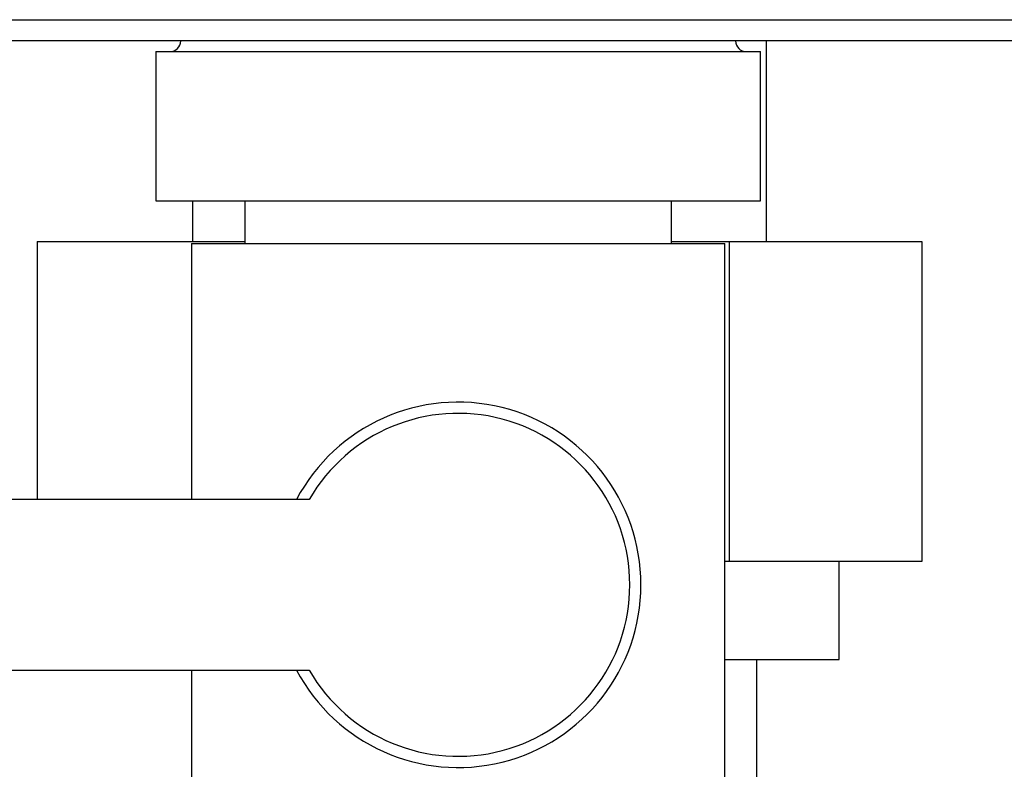
# Model space of a CAD drawing. Units: millimetres. Extents: x 0 to 420, y 0 to 297.
# Drawn here: x 126 to 131, y 150 to 154 of the extents above; entities that cross this region are included whole.
import ezdxf

# ---------------------------------------------------------------- set-up
doc = ezdxf.new("R2010")
doc.units = ezdxf.units.MM
doc.layers.add('DEFAULT', color=179, linetype='Continuous')

msp = doc.modelspace()

# ---------------------------------------------------------------- linework, layer by layer
at = {"layer": 'DEFAULT', "linetype": 'Continuous', "lineweight": 30}
for p, q in [((117.1524, 153.6579), (136.8785, 153.6579)), ((136.3317, 153.5579), (117.6992, 153.5579)), ((129.8105, 152.6179), (129.8105, 153.5579)), ((126.949, 153.5079), (126.949, 152.8079)), ((126.949, 153.5079), (128.3655, 153.5079)), ((128.3655, 153.5079), (129.782, 153.5079)), ((129.782, 152.8079), (129.782, 153.5079)), ((126.949, 152.8079), (128.3655, 152.8079)), ((127.1205, 152.8079), (127.1205, 152.6179)), ((127.3655, 152.8079), (127.3655, 152.6079)), ((128.3655, 152.8079), (129.782, 152.8079)), ((129.3655, 152.6079), (129.3655, 152.8079)), ((126.3927, 152.6179), (127.3655, 152.6179)), ((126.3927, 152.6179), (126.3927, 151.4079)), ((129.3655, 152.6179), (129.6354, 152.6179)), ((129.6354, 152.6179), (129.6354, 151.1179)), ((129.6354, 152.6179), (130.5382, 152.6179)), ((130.5382, 152.6179), (130.5382, 151.1179)), ((127.1155, 152.6079), (127.1155, 151.4079)), ((127.1155, 152.6079), (128.3655, 152.6079)), ((128.3655, 152.6079), (129.6155, 152.6079)), ((129.6155, 149.8079), (129.6155, 152.6079)), ((127.668, 151.4079), (125.3655, 151.4079)), ((129.6354, 151.1179), (129.6155, 151.1179)), ((130.5382, 151.1179), (129.6354, 151.1179)), ((130.1505, 150.6579), (130.1505, 151.1179)), ((129.6155, 150.6579), (130.1505, 150.6579)), ((129.7655, 143.5579), (129.7655, 150.6579)), ((125.3655, 150.6079), (127.668, 150.6079)), ((127.1155, 150.6079), (127.1155, 149.8079))]:
    msp.add_line(p, q, dxfattribs=at)
for centre, radius, start, end in [((127.0155, 153.5579), 0.05, 270, 0), ((129.7155, 153.5579), 0.05, 180, 270), ((128.3655, 151.0079), 0.8565, 207.8423, 152.1577), ((128.3655, 151.0079), 0.8041, 209.8335, 150.1665)]:
    msp.add_arc(centre, radius, start, end, dxfattribs=at)

doc.saveas('drawing.dxf')
